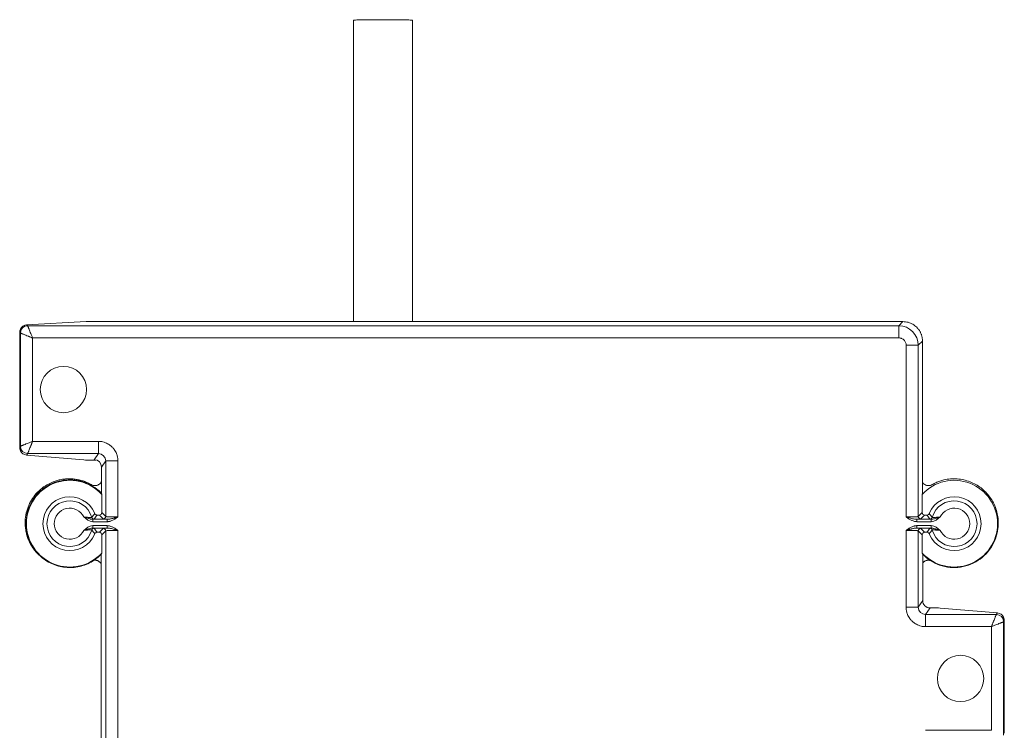
# Paper-space layout '_Top' of a CAD drawing. Units: inches. Extents: x -1.92 to 2.6, y -3.48 to 3.09.
# Drawn here: x -1.92 to 2.12, y 0.17 to 3.09 of the extents above; entities that cross this region are included whole.
import ezdxf

# ---------------------------------------------------------------- set-up
doc = ezdxf.new("R2010")
doc.units = ezdxf.units.IN
doc.header["$MEASUREMENT"] = 0

psp = doc.layouts.new('_Top')

# ---------------------------------------------------------------- linework, layer by layer
at = {"color": 7, "linetype": 'Continuous', "lineweight": 15}
for p, q in [((-0.5508, 3.0837), (-0.5508, 1.8484)), ((-0.3085, 1.8484), (-0.3085, 3.0837)), ((-1.6472, 1.8484), (-1.8912, 1.8347)), ((-1.8912, 1.8347), (-1.8869, 1.8304)), ((1.6871, 1.8304), (-1.8869, 1.8304)), ((1.7041, 1.8484), (-1.6472, 1.8484)), ((1.6871, 1.8304), (1.7041, 1.8473)), ((1.6871, 1.7804), (1.6871, 1.8304)), ((1.7041, 1.8468), (1.7041, 1.8473)), ((-1.9196, 1.8032), (-1.9169, 1.8004)), ((-1.9195, 1.3449), (-1.9195, 1.7883)), ((-1.9169, 1.8004), (-1.9169, 1.3362)), ((-1.8669, 1.3562), (-1.8669, 1.7804)), ((-1.8669, 1.7804), (1.6871, 1.7804)), ((1.7171, 1.7504), (1.7171, 1.0459)), ((1.7671, 1.7504), (1.7171, 1.7504)), ((1.784, 1.7674), (1.7671, 1.7504)), ((1.7671, 1.0479), (1.7671, 1.7504)), ((1.784, 1.1412), (1.784, 1.7674)), ((1.784, 1.1413), (1.784, 1.7674)), ((-1.9169, 1.3362), (-1.9196, 1.3321)), ((-1.5968, 1.3562), (-1.8669, 1.3562)), ((-1.5968, 1.3062), (-1.5968, 1.3562)), ((-1.8912, 1.2997), (-1.8869, 1.3062)), ((-1.656, 1.2799), (-1.8912, 1.2997)), ((-1.8869, 1.3062), (-1.5968, 1.3062)), ((-1.8869, 1.3062), (-1.8869, 1.3062)), ((-1.5968, 1.3062), (-1.6138, 1.2807)), ((-1.6067, 1.2791), (-1.6305, 1.2791)), ((-1.5669, 1.2762), (-1.5838, 1.2508)), ((-1.5669, 1.2762), (-1.5669, 1.0479)), ((-1.5669, 1.2762), (-1.5169, 1.2762)), ((-1.5169, 1.0459), (-1.5169, 1.2762)), ((-1.5838, 1.2511), (-1.5838, 1.1412)), ((-1.5838, 1.2508), (-1.5838, 1.1413)), ((-1.5828, 1.1387), (-1.5828, 1.0638)), ((1.783, 1.0638), (1.783, 1.1387)), ((-1.5928, 1.0538), (-1.6024, 1.0538)), ((-1.5769, 1.0379), (-1.5928, 1.0538)), ((-1.5828, 1.0638), (-1.5669, 1.0479)), ((1.7671, 1.0479), (1.783, 1.0638)), ((1.793, 1.0538), (1.7771, 1.0379)), ((1.8026, 1.0538), (1.793, 1.0538)), ((-1.62, 1.0365), (-1.62, 1.0266)), ((-1.62, 1.0365), (-1.561, 1.0365)), ((-1.62, 1.0266), (-1.561, 1.0266)), ((-1.561, 1.0103), (-1.62, 1.0103)), ((-1.62, 1.0003), (-1.62, 1.0103)), ((-1.561, 1.0365), (-1.561, 1.0266)), ((-1.561, 1.0003), (-1.561, 1.0103)), ((1.7612, 1.0365), (1.8202, 1.0365)), ((1.7612, 1.0365), (1.7612, 1.0266)), ((1.7612, 1.0266), (1.8202, 1.0266)), ((1.8202, 1.0103), (1.7612, 1.0103)), ((1.7612, 1.0003), (1.7612, 1.0103)), ((1.8202, 1.0365), (1.8202, 1.0266)), ((1.8202, 1.0003), (1.8202, 1.0103)), ((-1.561, 1.0003), (-1.62, 1.0003)), ((-1.6024, 0.983), (-1.5928, 0.983)), ((-1.5928, 0.983), (-1.5769, 0.999)), ((-1.5669, 0.989), (-1.5828, 0.973)), ((-1.5828, 0.973), (-1.5828, 0.8982)), ((-1.5669, 0.989), (-1.5669, -1.1621)), ((-1.5169, -1.1641), (-1.5169, 0.991)), ((1.7171, 0.991), (1.7171, 0.6759)), ((1.8202, 1.0003), (1.7612, 1.0003)), ((1.7671, 0.6759), (1.7671, 0.989)), ((1.783, 0.973), (1.7671, 0.989)), ((1.7771, 0.999), (1.793, 0.983)), ((1.783, 0.8982), (1.783, 0.973)), ((1.793, 0.983), (1.8026, 0.983)), ((-1.5848, 0.893), (-1.5848, 0.8529)), ((1.785, 0.8568), (1.785, 0.893)), ((-1.5849, 0.8532), (-1.5849, -1.0201)), ((1.7851, 0.703), (1.7851, 0.857)), ((1.7671, 0.6759), (1.7851, 0.703)), ((1.7671, 0.6759), (1.7171, 0.6759)), ((1.797, 0.6459), (1.8151, 0.673)), ((1.8151, 0.673), (1.8307, 0.673)), ((1.8562, 0.6723), (2.0914, 0.6524)), ((2.0914, 0.6524), (2.0871, 0.6459)), ((1.797, 0.6459), (1.797, 0.596)), ((2.0871, 0.6459), (1.797, 0.6459)), ((2.0871, 0.6459), (2.0871, 0.6459)), ((2.1171, 0.616), (2.1198, 0.6201)), ((2.1171, 0.1509), (2.1171, 0.616)), ((2.1198, 0.1596), (2.1198, 0.6072)), ((1.797, 0.596), (2.0671, 0.596)), ((2.0671, 0.596), (2.0671, 0.1709)), ((2.0671, 0.1709), (1.797, 0.1709))]:
    psp.add_line(p, q, dxfattribs=at)
at = {"color": 8, "linetype": 'Continuous', "lineweight": 15}
psp.add_line((1.784, 1.7674), (1.784, 1.7674), dxfattribs=at)
at = {"color": 7, "linetype": 'Continuous', "lineweight": 15, "flags": 128}
psp.add_lwpolyline([(-1.583, 1.2502), (-1.5838, 1.2508), (-1.5838, 1.2508), (-1.5838, 1.2508), (-1.5838, 1.2508)], dxfattribs=at)
at = {"color": 7, "linetype": 'Continuous', "lineweight": 15}
for centre in [(-1.7402, 1.5687), (1.9404, 0.3834)]:
    psp.add_circle(centre, 0.095, dxfattribs=at)
for centre, radius, start, end in [((-1.8868, 1.8004), 0.03, 90.0817, 179.9183), ((-1.8888, 1.8045), 0.0303, 94.4418, 156.4975), ((-1.8868, 1.3362), 0.03, 180.1443, 269.8993), ((-1.8868, 1.3363), 0.0301, 180.1836, 269.8164), ((-1.8878, 1.3309), 0.0313, 204.581, 263.7963), ((-1.6333, 1.6186), 0.3395, 266.1767, 270.4819), ((-1.6138, 1.2507), 0.03, 0.1443, 89.8993), ((-1.7139, 1.0184), 0.1779, 42.5333, 317.4667), ((1.9141, 1.0184), 0.1779, 222.5333, 137.4667), ((-1.7139, 1.0184), 0.1104, 22.1523, 337.8477), ((-1.7139, 1.0184), 0.0938, 16.1052, 343.8948), ((1.9141, 1.0184), 0.1104, 202.1523, 157.8477), ((1.9141, 1.0184), 0.0938, 196.1052, 163.8948), ((-1.5928, 1.0638), 0.00999, 269.9881, 0.0119), ((1.793, 1.0638), 0.00999, 179.9881, 270.0119), ((-1.6142, 1.0472), 0.01, 196.1632, 269.9421), ((-1.5769, 1.0479), 0.01, 270.0817, 359.9183), ((1.7771, 1.0479), 0.01, 180.0817, 269.9183), ((1.8144, 1.0472), 0.01, 270.0579, 343.8368), ((-1.6142, 0.9896), 0.01, 90.0579, 163.8368), ((-1.5928, 0.973), 0.00999, 359.9881, 90.0119), ((-1.5769, 0.9889), 0.01, 0.0817, 89.9183), ((1.7771, 0.9889), 0.01, 90.0817, 179.9183), ((1.793, 0.973), 0.00999, 89.9881, 180.0119), ((1.8144, 0.9896), 0.01, 16.1632, 89.9421), ((-1.7139, 1.0184), 0.1799, 303.4915, 315.8279), ((1.9141, 1.0184), 0.1799, 224.1721, 236.8633), ((1.8151, 0.703), 0.03, 179.9603, 269.9961), ((1.8335, 0.3335), 0.3395, 86.1767, 90.4819), ((2.088, 0.6213), 0.0313, 24.581, 83.7963), ((2.087, 0.6158), 0.0301, 0.1836, 89.8164), ((2.087, 0.6159), 0.03, 0.1443, 89.8993)]:
    psp.add_arc(centre, radius, start, end, dxfattribs=at)
for points, knots in [([(-0.5508, 3.0837), (-0.5508, 3.0839), (-0.5477, 3.0842), (-0.5355, 3.0847), (-0.5266, 3.085), (-0.5041, 3.0854), (-0.4907, 3.0855), (-0.4614, 3.0857), (-0.4455, 3.0858), (-0.4138, 3.0858), (-0.398, 3.0857), (-0.3686, 3.0855), (-0.3552, 3.0854), (-0.3328, 3.085), (-0.3238, 3.0847), (-0.3117, 3.0842), (-0.3085, 3.0839), (-0.3085, 3.0837)], [0, 0, 0, 0, 0.125, 0.125, 0.25, 0.25, 0.375, 0.375, 0.5, 0.5, 0.625, 0.625, 0.75, 0.75, 0.875, 0.875, 1, 1, 1, 1]), ([(-1.8869, 1.8304), (-1.8869, 1.8303), (-1.8868, 1.8302), (-1.8865, 1.8295), (-1.8861, 1.8285), (-1.8856, 1.8272), (-1.8849, 1.8255), (-1.8841, 1.8234), (-1.8831, 1.821), (-1.882, 1.8183), (-1.8803, 1.814), (-1.8778, 1.8076), (-1.8745, 1.7994), (-1.8708, 1.7902), (-1.8683, 1.784), (-1.8669, 1.7804)], [0, 0, 0, 0, 0.050755, 0.102275, 0.154615, 0.207828, 0.261963, 0.317069, 0.373189, 0.430366, 0.488641, 0.612539, 0.751804, 0.855198, 1, 1, 1, 1]), ([(1.784, 1.7674), (1.784, 1.7692), (1.7839, 1.7729), (1.7833, 1.7783), (1.7824, 1.7836), (1.7811, 1.7888), (1.7796, 1.7939), (1.7776, 1.7988), (1.7754, 1.8035), (1.773, 1.808), (1.7702, 1.8124), (1.7672, 1.8164), (1.764, 1.8203), (1.7595, 1.8252), (1.7532, 1.8307), (1.7448, 1.8365), (1.7355, 1.8412), (1.7255, 1.8446), (1.7149, 1.8469), (1.7077, 1.8472), (1.7041, 1.8473)], [0, 0, 0, 0, 0.043772, 0.087162, 0.130171, 0.1728, 0.215048, 0.256915, 0.298402, 0.339509, 0.380235, 0.420581, 0.460548, 0.500134, 0.579645, 0.660674, 0.743223, 0.827293, 0.912885, 1, 1, 1, 1]), ([(-1.8669, 1.7804), (-1.8685, 1.781), (-1.8714, 1.7822), (-1.8755, 1.7839), (-1.8792, 1.7853), (-1.8822, 1.7866), (-1.8874, 1.7886), (-1.8941, 1.7913), (-1.9014, 1.7942), (-1.907, 1.7965), (-1.9113, 1.7982), (-1.9143, 1.7994), (-1.9163, 1.8002), (-1.9167, 1.8003), (-1.9169, 1.8004)], [0, 0, 0, 0, 0.062983, 0.119324, 0.169023, 0.21208, 0.248495, 0.387753, 0.51168, 0.615708, 0.71629, 0.813678, 0.908147, 1, 1, 1, 1]), ([(1.6871, 1.7804), (1.6882, 1.7804), (1.6906, 1.7803), (1.6943, 1.7796), (1.6991, 1.7781), (1.704, 1.7755), (1.7084, 1.7718), (1.7122, 1.7673), (1.7151, 1.7619), (1.7168, 1.7559), (1.717, 1.7522), (1.7171, 1.7504)], [0, 0, 0, 0, 0.071587, 0.151635, 0.240244, 0.391658, 0.500101, 0.608528, 0.759957, 0.889522, 1, 1, 1, 1]), ([(-1.9168, 1.3362), (-1.9167, 1.3362), (-1.9165, 1.3363), (-1.9158, 1.3366), (-1.9148, 1.337), (-1.9134, 1.3376), (-1.9117, 1.3383), (-1.9096, 1.3391), (-1.9072, 1.3401), (-1.9044, 1.3412), (-1.9002, 1.3428), (-1.8938, 1.3454), (-1.8857, 1.3486), (-1.8765, 1.3523), (-1.8704, 1.3547), (-1.8669, 1.3562)], [0, 0, 0, 0, 0.050679, 0.102149, 0.154463, 0.207672, 0.261823, 0.316962, 0.373133, 0.430377, 0.488732, 0.612526, 0.751665, 0.855116, 1, 1, 1, 1]), ([(-1.8669, 1.3562), (-1.8675, 1.3546), (-1.8687, 1.3517), (-1.8703, 1.3476), (-1.8717, 1.344), (-1.873, 1.341), (-1.875, 1.3359), (-1.8777, 1.3292), (-1.8806, 1.3219), (-1.8828, 1.3163), (-1.8845, 1.3121), (-1.8858, 1.309), (-1.8866, 1.3069), (-1.8868, 1.3065), (-1.8869, 1.3062)], [0, 0, 0, 0, 0.063016, 0.119387, 0.169113, 0.212193, 0.248628, 0.387759, 0.511582, 0.615745, 0.716415, 0.813832, 0.908263, 1, 1, 1, 1]), ([(-1.5169, 1.2762), (-1.5169, 1.278), (-1.517, 1.2816), (-1.5176, 1.2872), (-1.5186, 1.2932), (-1.5202, 1.2994), (-1.5237, 1.3095), (-1.5301, 1.3212), (-1.54, 1.333), (-1.5519, 1.343), (-1.5648, 1.35), (-1.5776, 1.354), (-1.5875, 1.3559), (-1.5938, 1.3561), (-1.5968, 1.3562)], [0, 0, 0, 0, 0.041952, 0.0869586, 0.1350153, 0.1861432, 0.2403854, 0.3918056, 0.5001729, 0.6088884, 0.7598846, 0.848621, 0.9286293, 1, 1, 1, 1]), ([(-1.6261, 1.1786), (-1.6285, 1.1799), (-1.6333, 1.1826), (-1.6406, 1.1861), (-1.6481, 1.1894), (-1.6558, 1.1923), (-1.6635, 1.1948), (-1.6714, 1.197), (-1.6794, 1.1989), (-1.6905, 1.2009), (-1.7048, 1.2025), (-1.7224, 1.2027), (-1.74, 1.2013), (-1.7634, 1.197), (-1.7914, 1.1875), (-1.8213, 1.1702), (-1.8468, 1.1483), (-1.8674, 1.1227), (-1.8832, 1.0938), (-1.8937, 1.0619), (-1.8982, 1.0276), (-1.8963, 0.9981), (-1.8914, 0.9749), (-1.886, 0.958), (-1.879, 0.9419), (-1.8707, 0.9269), (-1.8613, 0.913), (-1.8509, 0.9004), (-1.8395, 0.8886), (-1.831, 0.8818), (-1.8268, 0.8783)], [0, 0, 0, 0, 0.015171, 0.03025, 0.045268, 0.060256, 0.075245, 0.090267, 0.105352, 0.120532, 0.152611, 0.184727, 0.217426, 0.250162, 0.315517, 0.379637, 0.439807, 0.500015, 0.560185, 0.620393, 0.684513, 0.749868, 0.782567, 0.815303, 0.847382, 0.879498, 0.909741, 0.939739, 0.969742, 1, 1, 1, 1]), ([(-1.8268, 0.8783), (-1.8363, 0.887), (-1.8555, 0.9045), (-1.8762, 0.9377), (-1.8898, 0.9742), (-1.8951, 1.0129), (-1.8921, 1.0518), (-1.8809, 1.0891), (-1.8619, 1.1232), (-1.8361, 1.1524), (-1.8046, 1.1755), (-1.7689, 1.1912), (-1.7306, 1.199), (-1.6917, 1.1984), (-1.6536, 1.1895), (-1.6188, 1.1723), (-1.5951, 1.1558), (-1.5854, 1.1438), (-1.5838, 1.1418)], [0, 0, 0, 0, 0.0658083, 0.1316165, 0.1974248, 0.263233, 0.3290413, 0.3948495, 0.4606578, 0.526466, 0.5922743, 0.6580825, 0.7238908, 0.789699, 0.8555073, 0.9213155, 0.9871238, 1, 1, 1, 1]), ([(-1.6261, 1.1786), (-1.6237, 1.1774), (-1.619, 1.1751), (-1.6111, 1.1743), (-1.6032, 1.1752), (-1.5959, 1.1783), (-1.5897, 1.1832), (-1.5856, 1.1882), (-1.5842, 1.1917), (-1.5838, 1.1928)], [0, 0, 0, 0, 0.15541, 0.310453, 0.465835, 0.620704, 0.7758, 0.930748, 1, 1, 1, 1]), ([(1.8237, 1.1786), (1.8214, 1.1774), (1.8167, 1.1751), (1.8088, 1.1743), (1.8009, 1.1752), (1.7937, 1.1783), (1.7877, 1.1826), (1.7852, 1.1864), (1.784, 1.188)], [0, 0, 0, 0, 0.173782, 0.34795, 0.521765, 0.695789, 0.86952, 1, 1, 1, 1]), ([(2.0885, 0.9741), (2.0892, 0.9769), (2.0907, 0.9825), (2.0923, 0.9911), (2.0936, 0.9996), (2.0944, 1.0083), (2.0948, 1.017), (2.0949, 1.0318), (2.0928, 1.0529), (2.0861, 1.0794), (2.0755, 1.1046), (2.0568, 1.1349), (2.026, 1.1668), (1.9874, 1.1886), (1.9533, 1.1989), (1.9262, 1.2028), (1.8989, 1.2027), (1.8752, 1.1989), (1.8553, 1.1931), (1.8391, 1.1868), (1.8289, 1.1813), (1.8237, 1.1786)], [0, 0, 0, 0, 0.020469, 0.040847, 0.06118, 0.081516, 0.101902, 0.122385, 0.186275, 0.250216, 0.314106, 0.378046, 0.500017, 0.621988, 0.685878, 0.749819, 0.813709, 0.877649, 0.918485, 0.959142, 1, 1, 1, 1]), ([(-1.6563, 1.0459), (-1.6625, 1.0589), (-1.673, 1.0695), (-1.6991, 1.0822), (-1.7138, 1.0839), (-1.7421, 1.0775), (-1.7547, 1.0696), (-1.7728, 1.047), (-1.7777, 1.0329), (-1.7777, 1.0039), (-1.7728, 0.9899), (-1.7547, 0.9673), (-1.7421, 0.9594), (-1.7138, 0.953), (-1.6991, 0.9547), (-1.673, 0.9673), (-1.6625, 0.9779), (-1.6563, 0.991)], [0, 0, 0, 0, 0.125, 0.125, 0.25, 0.25, 0.375, 0.375, 0.5, 0.5, 0.625, 0.625, 0.75, 0.75, 0.875, 0.875, 1, 1, 1, 1]), ([(-1.6116, 1.0601), (-1.6137, 1.0573), (-1.6175, 1.0521), (-1.6218, 1.0469), (-1.6238, 1.0444)], [0, 0, 0, 0, 0.518333, 1, 1, 1, 1]), ([(1.824, 1.0444), (1.822, 1.0469), (1.8177, 1.0521), (1.8139, 1.0573), (1.8118, 1.0601)], [0, 0, 0, 0, 0.481667, 1, 1, 1, 1]), ([(1.8565, 0.991), (1.8627, 0.9779), (1.8732, 0.9673), (1.8993, 0.9547), (1.914, 0.953), (1.9423, 0.9594), (1.9549, 0.9673), (1.973, 0.9899), (1.9779, 1.0039), (1.9779, 1.0329), (1.973, 1.047), (1.9549, 1.0696), (1.9423, 1.0775), (1.914, 1.0839), (1.8993, 1.0822), (1.8732, 1.0695), (1.8627, 1.0589), (1.8565, 1.0459)], [0, 0, 0, 0, 0.125, 0.125, 0.25, 0.25, 0.375, 0.375, 0.5, 0.5, 0.625, 0.625, 0.75, 0.75, 0.875, 0.875, 1, 1, 1, 1]), ([(-1.6563, 1.0459), (-1.655, 1.0457), (-1.6525, 1.0454), (-1.6487, 1.0451), (-1.6449, 1.0448), (-1.6411, 1.0445), (-1.6374, 1.0443), (-1.6335, 1.0441), (-1.6298, 1.0441), (-1.6266, 1.0441), (-1.6243, 1.0442), (-1.624, 1.0444), (-1.6238, 1.0444)], [0, 0, 0, 0, 0.077199, 0.156806, 0.238858, 0.323397, 0.410487, 0.500225, 0.620034, 0.74289, 0.869328, 1, 1, 1, 1]), ([(-1.62, 1.0365), (-1.6208, 1.0366), (-1.6228, 1.0366), (-1.6265, 1.0371), (-1.6316, 1.0383), (-1.6375, 1.04), (-1.6438, 1.0419), (-1.6499, 1.0439), (-1.6541, 1.0452), (-1.6563, 1.0459)], [0, 0, 0, 0, 0.064879, 0.164552, 0.307291, 0.500476, 0.659731, 0.826747, 1, 1, 1, 1]), ([(-1.6142, 1.0372), (-1.6143, 1.0372), (-1.6144, 1.0371), (-1.6152, 1.0369), (-1.6163, 1.0368), (-1.6179, 1.0367), (-1.6193, 1.0366), (-1.62, 1.0365)], [0, 0, 0, 0, 0.20192, 0.400591, 0.598293, 0.79734, 1, 1, 1, 1]), ([(-1.561, 1.0365), (-1.5619, 1.0366), (-1.5638, 1.0367), (-1.5664, 1.0368), (-1.5686, 1.0369), (-1.5707, 1.037), (-1.5728, 1.0372), (-1.5748, 1.0374), (-1.5764, 1.0376), (-1.5767, 1.0378), (-1.5769, 1.0379)], [0, 0, 0, 0, 0.100432, 0.200145, 0.299646, 0.399446, 0.500052, 0.666981, 0.832841, 1, 1, 1, 1]), ([(-1.5669, 1.0479), (-1.5668, 1.0478), (-1.5666, 1.0477), (-1.5659, 1.0475), (-1.5649, 1.0474), (-1.5637, 1.0472), (-1.5622, 1.0471), (-1.5606, 1.047), (-1.5589, 1.0468), (-1.5571, 1.0467), (-1.5553, 1.0466), (-1.5535, 1.0465), (-1.5504, 1.0464), (-1.5456, 1.0462), (-1.5388, 1.0461), (-1.5317, 1.046), (-1.5243, 1.0459), (-1.5194, 1.0459), (-1.5169, 1.0459)], [0, 0, 0, 0, 0.057491, 0.112581, 0.165269, 0.215557, 0.263444, 0.308929, 0.352012, 0.392694, 0.430974, 0.466853, 0.500329, 0.604448, 0.706472, 0.806403, 0.904244, 1, 1, 1, 1]), ([(-1.5169, 1.0459), (-1.5184, 1.0454), (-1.5215, 1.0446), (-1.526, 1.0433), (-1.5304, 1.042), (-1.5348, 1.0409), (-1.5395, 1.0397), (-1.5446, 1.0385), (-1.5494, 1.0376), (-1.5549, 1.0368), (-1.5585, 1.0366), (-1.561, 1.0365)], [0, 0, 0, 0, 0.103102, 0.204756, 0.304838, 0.403138, 0.49937, 0.627252, 0.749014, 0.832182, 1, 1, 1, 1]), ([(-1.561, 1.0266), (-1.56, 1.0266), (-1.5579, 1.0266), (-1.5548, 1.027), (-1.5518, 1.0276), (-1.5484, 1.0284), (-1.5436, 1.03), (-1.5361, 1.0333), (-1.5269, 1.0389), (-1.5202, 1.0435), (-1.5169, 1.0459)], [0, 0, 0, 0, 0.063587, 0.126433, 0.188843, 0.251064, 0.34043, 0.500098, 0.751826, 1, 1, 1, 1]), ([(-1.5169, 0.991), (-1.5202, 0.9933), (-1.5269, 0.998), (-1.5352, 1.003), (-1.5426, 1.0064), (-1.5484, 1.0085), (-1.5548, 1.01), (-1.5589, 1.0102), (-1.561, 1.0103)], [0, 0, 0, 0, 0.248339, 0.500033, 0.59408, 0.749103, 0.873689, 1, 1, 1, 1]), ([(1.7171, 1.0459), (1.7186, 1.0459), (1.7217, 1.0459), (1.7263, 1.0459), (1.7309, 1.0459), (1.7354, 1.046), (1.7398, 1.0461), (1.7441, 1.0462), (1.7481, 1.0463), (1.7521, 1.0465), (1.7561, 1.0466), (1.7601, 1.0469), (1.7635, 1.0472), (1.7663, 1.0475), (1.7668, 1.0478), (1.7671, 1.0479)], [0, 0, 0, 0, 0.059639, 0.120094, 0.181368, 0.24346, 0.306372, 0.370104, 0.434657, 0.500031, 0.576816, 0.665211, 0.765213, 0.876812, 1, 1, 1, 1]), ([(1.7171, 1.0459), (1.7187, 1.0454), (1.7224, 1.0444), (1.7283, 1.0427), (1.7341, 1.0411), (1.7406, 1.0395), (1.7474, 1.0379), (1.7547, 1.0367), (1.7592, 1.0366), (1.7612, 1.0365)], [0, 0, 0, 0, 0.107999, 0.249191, 0.397416, 0.499305, 0.693651, 0.861467, 1, 1, 1, 1]), ([(1.7171, 1.0459), (1.7204, 1.0435), (1.7271, 1.0388), (1.7354, 1.0339), (1.7428, 1.0304), (1.7486, 1.0284), (1.755, 1.0269), (1.7591, 1.0267), (1.7612, 1.0266)], [0, 0, 0, 0, 0.248339, 0.500033, 0.59408, 0.749103, 0.873689, 1, 1, 1, 1]), ([(1.7612, 1.0103), (1.7602, 1.0103), (1.7581, 1.0102), (1.755, 1.0099), (1.752, 1.0093), (1.7487, 1.0084), (1.7438, 1.0068), (1.7363, 1.0035), (1.7271, 0.998), (1.7204, 0.9933), (1.7171, 0.991)], [0, 0, 0, 0, 0.063587, 0.126433, 0.188843, 0.251064, 0.34043, 0.500098, 0.751826, 1, 1, 1, 1]), ([(1.7771, 1.0379), (1.777, 1.0378), (1.7768, 1.0377), (1.7762, 1.0376), (1.7753, 1.0375), (1.7741, 1.0373), (1.7723, 1.0371), (1.7696, 1.0369), (1.7658, 1.0367), (1.7627, 1.0366), (1.7612, 1.0365)], [0, 0, 0, 0, 0.100458, 0.200191, 0.299707, 0.399516, 0.500125, 0.667046, 0.832881, 1, 1, 1, 1]), ([(1.8202, 1.0365), (1.8195, 1.0366), (1.8181, 1.0367), (1.8165, 1.0368), (1.8154, 1.0369), (1.8146, 1.0371), (1.8145, 1.0372), (1.8144, 1.0372)], [0, 0, 0, 0, 0.20266, 0.401707, 0.599409, 0.79808, 1, 1, 1, 1]), ([(1.8565, 1.0459), (1.8549, 1.0454), (1.8518, 1.0444), (1.8472, 1.043), (1.8426, 1.0415), (1.8367, 1.0397), (1.8304, 1.0379), (1.8244, 1.0367), (1.8213, 1.0366), (1.8202, 1.0365)], [0, 0, 0, 0, 0.12669, 0.249982, 0.374819, 0.499609, 0.745537, 0.906116, 1, 1, 1, 1]), ([(1.824, 1.0444), (1.824, 1.0444), (1.8242, 1.0443), (1.8248, 1.0442), (1.8257, 1.0441), (1.8269, 1.0441), (1.8284, 1.0441), (1.8301, 1.0441), (1.832, 1.0441), (1.8355, 1.0442), (1.8411, 1.0445), (1.8488, 1.045), (1.854, 1.0456), (1.8565, 1.0459)], [0, 0, 0, 0, 0.0659584, 0.130773, 0.1945297, 0.2573127, 0.3192015, 0.3802681, 0.4405747, 0.5001731, 0.676755, 0.843221, 1, 1, 1, 1]), ([(-1.6563, 0.991), (-1.6547, 0.9915), (-1.6516, 0.9924), (-1.647, 0.9939), (-1.6424, 0.9953), (-1.6365, 0.9972), (-1.6302, 0.9989), (-1.6242, 1.0002), (-1.6211, 1.0003), (-1.62, 1.0003)], [0, 0, 0, 0, 0.12669, 0.249982, 0.374819, 0.499609, 0.745537, 0.906116, 1, 1, 1, 1]), ([(-1.6238, 0.9924), (-1.6238, 0.9924), (-1.624, 0.9925), (-1.6246, 0.9926), (-1.6255, 0.9927), (-1.6267, 0.9928), (-1.6282, 0.9928), (-1.6299, 0.9928), (-1.6318, 0.9927), (-1.6353, 0.9926), (-1.6409, 0.9924), (-1.6486, 0.9918), (-1.6538, 0.9913), (-1.6563, 0.991)], [0, 0, 0, 0, 0.065958, 0.130773, 0.19453, 0.257313, 0.319202, 0.380268, 0.440575, 0.500173, 0.676755, 0.843221, 1, 1, 1, 1]), ([(-1.6238, 0.9924), (-1.6218, 0.9899), (-1.6175, 0.9848), (-1.6137, 0.9795), (-1.6116, 0.9768)], [0, 0, 0, 0, 0.481667, 1, 1, 1, 1]), ([(-1.62, 1.0003), (-1.6193, 1.0003), (-1.6179, 1.0002), (-1.6163, 1), (-1.6152, 0.9999), (-1.6144, 0.9998), (-1.6143, 0.9997), (-1.6142, 0.9996)], [0, 0, 0, 0, 0.20266, 0.401707, 0.599409, 0.79808, 1, 1, 1, 1]), ([(-1.5769, 0.999), (-1.5768, 0.999), (-1.5766, 0.9991), (-1.576, 0.9992), (-1.5751, 0.9994), (-1.5739, 0.9995), (-1.5721, 0.9997), (-1.5694, 0.9999), (-1.5656, 1.0001), (-1.5625, 1.0002), (-1.561, 1.0003)], [0, 0, 0, 0, 0.100458, 0.200191, 0.299707, 0.399516, 0.500125, 0.667046, 0.832881, 1, 1, 1, 1]), ([(-1.5169, 0.991), (-1.5184, 0.991), (-1.5215, 0.991), (-1.5261, 0.9909), (-1.5307, 0.9909), (-1.5352, 0.9908), (-1.5396, 0.9908), (-1.5439, 0.9907), (-1.5479, 0.9905), (-1.5519, 0.9904), (-1.5559, 0.9902), (-1.5599, 0.99), (-1.5633, 0.9897), (-1.5661, 0.9893), (-1.5666, 0.9891), (-1.5669, 0.989)], [0, 0, 0, 0, 0.059639, 0.120094, 0.181368, 0.24346, 0.306372, 0.370104, 0.434657, 0.500031, 0.576816, 0.665211, 0.765213, 0.876812, 1, 1, 1, 1]), ([(-1.5169, 0.991), (-1.5185, 0.9914), (-1.5222, 0.9925), (-1.5281, 0.9941), (-1.5339, 0.9957), (-1.5404, 0.9974), (-1.5472, 0.9989), (-1.5545, 1.0002), (-1.559, 1.0003), (-1.561, 1.0003)], [0, 0, 0, 0, 0.107999, 0.249191, 0.397416, 0.499305, 0.693651, 0.861467, 1, 1, 1, 1]), ([(1.7171, 0.991), (1.7186, 0.9914), (1.7217, 0.9923), (1.7262, 0.9936), (1.7307, 0.9948), (1.735, 0.996), (1.7397, 0.9972), (1.7448, 0.9983), (1.7496, 0.9993), (1.7551, 1.0001), (1.7587, 1.0002), (1.7612, 1.0003)], [0, 0, 0, 0, 0.103102, 0.204756, 0.304838, 0.403138, 0.49937, 0.627252, 0.749014, 0.832182, 1, 1, 1, 1]), ([(1.7671, 0.989), (1.767, 0.989), (1.7668, 0.9891), (1.7661, 0.9893), (1.7651, 0.9895), (1.7639, 0.9896), (1.7624, 0.9898), (1.7608, 0.9899), (1.7591, 0.99), (1.7573, 0.9901), (1.7555, 0.9902), (1.7537, 0.9903), (1.7506, 0.9904), (1.7458, 0.9906), (1.739, 0.9908), (1.7319, 0.9909), (1.7245, 0.991), (1.7196, 0.991), (1.7171, 0.991)], [0, 0, 0, 0, 0.057491, 0.112581, 0.165269, 0.215557, 0.263444, 0.308929, 0.352012, 0.392694, 0.430974, 0.466853, 0.500329, 0.604448, 0.706472, 0.806403, 0.904244, 1, 1, 1, 1]), ([(1.7612, 1.0003), (1.7621, 1.0003), (1.764, 1.0002), (1.7666, 1.0001), (1.7688, 0.9999), (1.7709, 0.9998), (1.773, 0.9996), (1.775, 0.9994), (1.7766, 0.9992), (1.7769, 0.999), (1.7771, 0.999)], [0, 0, 0, 0, 0.100432, 0.200145, 0.299646, 0.399446, 0.500052, 0.666981, 0.832841, 1, 1, 1, 1]), ([(1.8118, 0.9768), (1.8139, 0.9795), (1.8177, 0.9848), (1.822, 0.9899), (1.824, 0.9924)], [0, 0, 0, 0, 0.5183333, 1, 1, 1, 1]), ([(1.8144, 0.9996), (1.8145, 0.9997), (1.8146, 0.9998), (1.8154, 0.9999), (1.8165, 1), (1.8181, 1.0002), (1.8195, 1.0003), (1.8202, 1.0003)], [0, 0, 0, 0, 0.20192, 0.400591, 0.598293, 0.79734, 1, 1, 1, 1]), ([(2.0902, 0.9813), (2.0842, 0.9527), (2.0711, 0.9257), (2.0338, 0.8809), (2.0097, 0.8631), (1.9558, 0.8409), (1.9261, 0.8365), (1.8681, 0.842), (1.8398, 0.8519), (1.8154, 0.8679)], [0, 0, 0, 0, 0.25, 0.25, 0.5, 0.5, 0.75, 0.75, 1, 1, 1, 1]), ([(1.8202, 1.0003), (1.821, 1.0003), (1.823, 1.0002), (1.8267, 0.9997), (1.8318, 0.9986), (1.8377, 0.9969), (1.844, 0.9949), (1.8501, 0.993), (1.8543, 0.9917), (1.8565, 0.991)], [0, 0, 0, 0, 0.064879, 0.164552, 0.307291, 0.500476, 0.659731, 0.826747, 1, 1, 1, 1]), ([(1.8565, 0.991), (1.8553, 0.9911), (1.8527, 0.9914), (1.8489, 0.9918), (1.8451, 0.9921), (1.8413, 0.9924), (1.8376, 0.9926), (1.8337, 0.9927), (1.83, 0.9928), (1.8268, 0.9928), (1.8245, 0.9926), (1.8242, 0.9925), (1.824, 0.9924)], [0, 0, 0, 0, 0.077199, 0.156806, 0.238858, 0.323397, 0.410487, 0.500225, 0.620034, 0.74289, 0.869328, 1, 1, 1, 1]), ([(-1.5828, 0.8982), (-1.5831, 0.8973), (-1.5838, 0.8956), (-1.5845, 0.8939), (-1.5848, 0.893)], [0, 0, 0, 0, 0.495001, 1, 1, 1, 1]), ([(1.785, 0.893), (1.7847, 0.8939), (1.784, 0.8956), (1.7833, 0.8973), (1.783, 0.8982)], [0, 0, 0, 0, 0.504999, 1, 1, 1, 1]), ([(-1.6143, 0.8685), (-1.6305, 0.8577), (-1.6485, 0.8496), (-1.6861, 0.8395), (-1.7057, 0.8376), (-1.7445, 0.84), (-1.7637, 0.8444), (-1.7998, 0.859), (-1.8166, 0.8693), (-1.8313, 0.882)], [0, 0, 0, 0, 0.25, 0.25, 0.5, 0.5, 0.75, 0.75, 1, 1, 1, 1]), ([(-1.5848, 0.8529), (-1.5854, 0.854), (-1.5867, 0.856), (-1.5889, 0.8588), (-1.5916, 0.8614), (-1.5945, 0.8636), (-1.5977, 0.8654), (-1.601, 0.8669), (-1.6045, 0.8679), (-1.6079, 0.8684), (-1.6113, 0.8686), (-1.6135, 0.8685), (-1.6146, 0.8684)], [0, 0, 0, 0, 0.0997158, 0.2014361, 0.3044651, 0.4080494, 0.5114099, 0.613777, 0.7144245, 0.8126988, 0.9080409, 1, 1, 1, 1]), ([(1.8157, 0.8677), (1.8147, 0.868), (1.8125, 0.8684), (1.8091, 0.8686), (1.8056, 0.8685), (1.8022, 0.8679), (1.7988, 0.8669), (1.7955, 0.8655), (1.7925, 0.8638), (1.7897, 0.8617), (1.7872, 0.8594), (1.7857, 0.8577), (1.785, 0.8568)], [0, 0, 0, 0, 0.095772, 0.194189, 0.2947005, 0.3966757, 0.4994242, 0.6022233, 0.7043477, 0.8051002, 0.903839, 1, 1, 1, 1]), ([(1.7171, 0.6759), (1.7171, 0.6742), (1.7172, 0.6705), (1.7178, 0.6649), (1.7188, 0.659), (1.7204, 0.6528), (1.724, 0.6426), (1.7303, 0.6309), (1.7402, 0.6191), (1.7521, 0.6091), (1.765, 0.6021), (1.7778, 0.5981), (1.7877, 0.5963), (1.794, 0.5961), (1.797, 0.596)], [0, 0, 0, 0, 0.041952, 0.086959, 0.135015, 0.186143, 0.240385, 0.391806, 0.500173, 0.608888, 0.759885, 0.848621, 0.928629, 1, 1, 1, 1]), ([(2.0671, 0.596), (2.0677, 0.5975), (2.0689, 0.6004), (2.0705, 0.6045), (2.072, 0.6081), (2.0732, 0.6111), (2.0752, 0.6162), (2.0779, 0.6229), (2.0808, 0.6302), (2.083, 0.6358), (2.0847, 0.64), (2.086, 0.6431), (2.0868, 0.6452), (2.087, 0.6457), (2.0871, 0.6459)], [0, 0, 0, 0, 0.063016, 0.119387, 0.169113, 0.212193, 0.248628, 0.387759, 0.511582, 0.615745, 0.716415, 0.813832, 0.908263, 1, 1, 1, 1]), ([(2.117, 0.6159), (2.1169, 0.6159), (2.1167, 0.6158), (2.116, 0.6155), (2.115, 0.6151), (2.1136, 0.6145), (2.1119, 0.6139), (2.1098, 0.613), (2.1074, 0.6121), (2.1046, 0.611), (2.1004, 0.6093), (2.094, 0.6067), (2.0859, 0.6035), (2.0767, 0.5998), (2.0707, 0.5974), (2.0671, 0.596)], [0, 0, 0, 0, 0.050679, 0.102149, 0.154463, 0.207672, 0.261823, 0.316962, 0.373133, 0.430377, 0.488732, 0.612526, 0.751665, 0.855116, 1, 1, 1, 1])]:
    psp.add_open_spline(points, degree=3, knots=knots, dxfattribs=at)
for points in [[(1.6871, 1.8304), (1.7307, 1.8304), (1.767, 1.794), (1.7671, 1.7504)], [(-1.9196, 1.8032), (-1.9196, 1.8079), (-1.9186, 1.8125), (-1.9166, 1.8166)], [(-1.9195, 1.7883), (-1.9195, 1.7933), (-1.9196, 1.7983), (-1.9196, 1.8032)], [(-1.9196, 1.3321), (-1.9196, 1.3363), (-1.9195, 1.3406), (-1.9195, 1.3449)], [(-1.9169, 1.3362), (-1.9169, 1.3362), (-1.9168, 1.3362), (-1.9168, 1.3362)], [(-1.9163, 1.3178), (-1.9184, 1.3221), (-1.9196, 1.327), (-1.9196, 1.3321)], [(-1.5669, 1.2762), (-1.5668, 1.2926), (-1.5804, 1.3063), (-1.5968, 1.3062)], [(-1.6138, 1.2807), (-1.6142, 1.2802), (-1.6116, 1.2796), (-1.6067, 1.2791)], [(-1.5838, 1.1413), (-1.5835, 1.1404), (-1.5831, 1.1395), (-1.5828, 1.1387)], [(1.783, 1.1387), (1.7833, 1.1395), (1.7837, 1.1404), (1.784, 1.1413)], [(-1.6024, 1.0538), (-1.6061, 1.0483), (-1.61, 1.0428), (-1.6142, 1.0372)], [(-1.6024, 1.0538), (-1.6064, 1.0538), (-1.6101, 1.0564), (-1.6116, 1.0601)], [(1.8118, 1.0601), (1.8103, 1.0564), (1.8066, 1.0538), (1.8026, 1.0538)], [(1.8144, 1.0372), (1.8102, 1.0428), (1.8063, 1.0483), (1.8026, 1.0538)], [(-1.6563, 1.0459), (-1.6458, 1.0371), (-1.6345, 1.0266), (-1.62, 1.0266)], [(-1.62, 1.0103), (-1.6345, 1.0103), (-1.6458, 0.9997), (-1.6563, 0.991)], [(1.8202, 1.0266), (1.8347, 1.0266), (1.846, 1.0371), (1.8565, 1.0459)], [(1.8565, 0.991), (1.846, 0.9997), (1.8347, 1.0103), (1.8202, 1.0103)], [(-1.6142, 0.9996), (-1.61, 0.9941), (-1.6061, 0.9886), (-1.6024, 0.983)], [(-1.6116, 0.9768), (-1.6101, 0.9805), (-1.6064, 0.983), (-1.6024, 0.983)], [(1.8026, 0.983), (1.8063, 0.9886), (1.8102, 0.9941), (1.8144, 0.9996)], [(1.8026, 0.983), (1.8066, 0.983), (1.8103, 0.9805), (1.8118, 0.9768)], [(1.7671, 0.6759), (1.767, 0.6595), (1.7806, 0.6458), (1.797, 0.6459)], [(2.1165, 0.6343), (2.1186, 0.63), (2.1198, 0.6252), (2.1198, 0.6201)], [(2.1171, 0.616), (2.1171, 0.6159), (2.1171, 0.6159), (2.117, 0.6159)], [(2.1198, 0.6201), (2.1198, 0.6158), (2.1198, 0.6116), (2.1198, 0.6072)]]:
    psp.add_open_spline(points, degree=3, dxfattribs=at)

doc.saveas('drawing.dxf')
